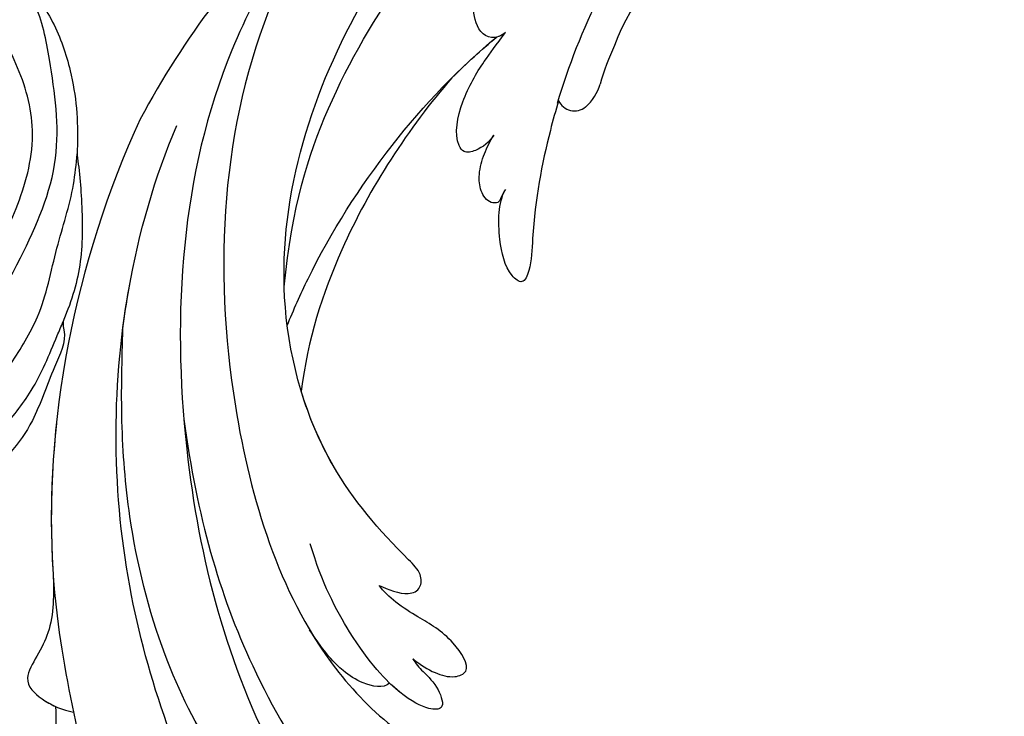
# Model space of a CAD drawing. Units: millimetres. Extents: x 920 to 5120, y 1094 to 2579.
# Drawn here: x 1289 to 1364, y 1646 to 1698 of the extents above; entities that cross this region are included whole.
import ezdxf

# ---------------------------------------------------------------- set-up
doc = ezdxf.new("R2010")
doc.units = ezdxf.units.MM
doc.linetypes.add('HIDDEN', pattern=[9.525, 6.35, -3.175])
for name, color, linetype in [('2018-圖筆規範-輪廓線', 8, 'Continuous'), ('A-04.尺寸標註', 4, 'Continuous'), ('H-08.木作(細線)', 8, 'Continuous')]:
    doc.layers.add(name, color=color, linetype=linetype)
doc.styles.add('新細明體', font='txt')
doc.dimstyles.new('5', dxfattribs={"dimtxt": 12.5, "dimasz": 3.75, "dimexe": 2.5, "dimexo": 2.5, "dimgap": 1.5, "dimtad": 2, "dimdec": 0, "dimtxsty": '新細明體', "dimblk": 'ARCHTICK', "dimcen": 5, "dimclrd": 8, "dimclre": 8, "dimclrt": 4, "dimadec": 0, "dimazin": 0, "dimtfac": 1, "dimtdec": 0, "dimtix": 1, "dimtmove": 2, "dimatfit": 3, "dimldrblk": 'OPEN90', "dimfxl": 1.25, "dimlwd": 9, "dimlwe": 9, "dimarcsym": 0})

# ---------------------------------------------------------------- blocks, each defined once
blk = doc.blocks.new('SE-21043L-d')
at = {"layer": 'H-08.木作(細線)'}
for centre, radius, start, end in [((15.406, -38.097), 1.334, 51.32618, 155.17332), ((17.442, -38.913), 3.527, 157.02717, 191.06912), ((-8.313, -43.506), 22.636, 2.0457, 9.96176), ((-2.728, -44.445), 17.126, 328.42535, 5.85412)]:
    blk.add_arc(centre, radius, start, end, dxfattribs=at)
for points, knots in [([(38.474, -45.738), (39.894, -40.413), (41.717, -24.784), (31.924, -1.347), (15.695, 17.103), (0.802, 24.473), (-7.083, 27.783), (-9.669, 29.879), (-10.244, 32.103), (-9.378, 33.72), (-7.015, 34.637), (-4.546, 33.326), (-4.203, 31.113), (-5.461, 29.91), (-6.378, 29.932), (-6.835, 30.186)], [0.0331229, 0.0331229, 0.0331229, 0.0331229, 0.0720726, 0.1439001, 0.2028635, 0.2456558, 0.2593741, 0.2664972, 0.2706697, 0.2743599, 0.2805945, 0.2871209, 0.2913729, 0.2940158, 0.2972848, 0.2972848, 0.2972848, 0.2972848]), ([(38.474, -45.738), (39.894, -40.413), (41.717, -24.784), (31.924, -1.347), (15.695, 17.103), (0.802, 24.473), (-7.083, 27.783), (-9.669, 29.879), (-10.244, 32.103), (-9.378, 33.72), (-7.015, 34.637), (-4.546, 33.326), (-4.203, 31.113), (-5.461, 29.91), (-6.378, 29.932), (-6.835, 30.186)], [0.0331229, 0.0331229, 0.0331229, 0.0331229, 0.0720726, 0.1439001, 0.2028635, 0.2456558, 0.2593741, 0.2664972, 0.2706697, 0.2743599, 0.2805945, 0.2871209, 0.2913729, 0.2940158, 0.2972848, 0.2972848, 0.2972848, 0.2972848]), ([(9.803, 31.887), (9.359, 32.035), (8.412, 32.177), (7.172, 31.996), (7.415, 30.442), (8.74, 28.746), (10.759, 27.449), (18.122, 22.318), (29.958, 11.398), (38.919, -6.232), (41.116, -18.254), (41.368, -22.482)], [0, 0, 0, 0, 0.0031217, 0.0060446, 0.0090696, 0.0130459, 0.0194337, 0.0263641, 0.0774809, 0.1324703, 0.1635336, 0.1635336, 0.1635336, 0.1635336]), ([(39.484, 1.847), (37.748, 6.526), (32.409, 17.254), (24.661, 25.326), (21.311, 30.611)], [0.27834094, 0.27834094, 0.27834094, 0.27834094, 0.31216456, 0.36055954, 0.36055954, 0.36055954, 0.36055954]), ([(29.997, 21.106), (29.484, 21.984), (28.55, 24.172), (28.557, 26.36), (27.5, 28.373), (25.79, 27.719), (23.909, 27.56), (22.926, 28.351), (22.387, 28.987)], [0, 0, 0, 0, 0.0073029, 0.01450116, 0.01756285, 0.02186953, 0.02555076, 0.03072449, 0.03072449, 0.03072449, 0.03072449]), ([(29.997, 21.106), (29.484, 21.984), (28.55, 24.172), (28.557, 26.36), (27.5, 28.373), (25.79, 27.719), (23.909, 27.56), (22.926, 28.351), (22.387, 28.987)], [0, 0, 0, 0, 0.0073029, 0.01450116, 0.01756285, 0.02186953, 0.02555076, 0.03072449, 0.03072449, 0.03072449, 0.03072449]), ([(29.997, 21.106), (29.484, 21.984), (28.55, 24.172), (28.557, 26.36), (27.5, 28.373), (25.79, 27.719), (23.909, 27.56), (22.926, 28.351), (22.387, 28.987)], [0, 0, 0, 0, 0.0073029, 0.01450116, 0.01756285, 0.02186953, 0.02555076, 0.03072449, 0.03072449, 0.03072449, 0.03072449]), ([(14.208, 24.983), (13.31, 25.488), (12.475, 25.55), (11.202, 24.836), (12.887, 21.074), (18.174, 18.964), (25, 13.695), (30.883, 6.771), (35.195, -0.42), (37.191, -4.735), (38.177, -6.865)], [0, 0, 0, 0, 0.003657, 0.0055765, 0.0112648, 0.0254251, 0.046317, 0.0718887, 0.0890786, 0.1058525, 0.1058525, 0.1058525, 0.1058525]), ([(14.208, 24.983), (13.31, 25.488), (12.475, 25.55), (11.202, 24.836), (12.887, 21.074), (18.174, 18.964), (25, 13.695), (30.883, 6.771), (35.195, -0.42), (37.191, -4.735), (38.177, -6.865)], [0, 0, 0, 0, 0.003657, 0.0055765, 0.0112648, 0.0254251, 0.046317, 0.0718887, 0.0890786, 0.1058525, 0.1058525, 0.1058525, 0.1058525]), ([(30.967, -2.748), (26.751, 3.438), (17.945, 13.174), (3.883, 20.588), (-4.201, 22.76), (-7.621, 23.433)], [0, 0, 0, 0, 0.0429836, 0.0931956, 0.1098671, 0.1098671, 0.1098671, 0.1098671]), ([(34.642, 12.163), (33.91, 13.514), (32.905, 15.459), (32.925, 18.143), (33.146, 20.544), (30.995, 21.216), (29.357, 21.115), (28.585, 20.879)], [0, 0, 0, 0, 0.01071308, 0.01523688, 0.01914881, 0.02421055, 0.0304488, 0.0304488, 0.0304488, 0.0304488]), ([(34.642, 12.163), (33.91, 13.514), (32.905, 15.459), (32.925, 18.143), (33.146, 20.544), (31.494, 21.06), (30.377, 21.119), (29.997, 21.106)], [0, 0, 0, 0, 0.01071308, 0.01523688, 0.01914881, 0.02421055, 0.0269187, 0.0269187, 0.0269187, 0.0269187]), ([(34.642, 12.163), (33.91, 13.514), (32.905, 15.459), (32.925, 18.143), (33.146, 20.544), (31.494, 21.06), (30.377, 21.119), (29.997, 21.106)], [0, 0, 0, 0, 0.01071308, 0.01523688, 0.01914881, 0.02421055, 0.0269187, 0.0269187, 0.0269187, 0.0269187]), ([(38.087, -46.557), (39.14, -41.179), (39.731, -27.229), (31.252, -7.384), (15.284, 9.299), (2.11, 12.428), (-5.79, 10.723), (-8.548, 9.382), (-9.821, 8.122), (-9.96, 7.697)], [0.0024791, 0.0024791, 0.0024791, 0.0024791, 0.0265203, 0.0996024, 0.1489395, 0.1813608, 0.1982153, 0.2039707, 0.2068306, 0.2068306, 0.2068306, 0.2068306]), ([(15.307, 7.313), (14.436, 7.877), (9.696, 10.626), (2.11, 12.428), (-5.79, 10.723), (-8.548, 9.382), (-9.821, 8.122), (-9.96, 7.697)], [0.14143122, 0.14143122, 0.14143122, 0.14143122, 0.14893953, 0.1813608, 0.19821527, 0.20397075, 0.20683055, 0.20683055, 0.20683055, 0.20683055]), ([(15.307, 7.313), (14.436, 7.877), (9.696, 10.626), (2.11, 12.428), (-5.79, 10.723), (-8.548, 9.382), (-9.821, 8.122), (-9.96, 7.697)], [0.14143122, 0.14143122, 0.14143122, 0.14143122, 0.14893953, 0.1813608, 0.19821527, 0.20397075, 0.20683055, 0.20683055, 0.20683055, 0.20683055]), ([(8.069, 8.234), (8.309, 8.843), (9.87, 9.253), (11.897, 8.975), (13.43, 8.418), (15.307, 7.313)], [0, 0, 0, 0, 0.00524221, 0.00984549, 0.01667409, 0.01667409, 0.01667409, 0.01667409]), ([(8.069, 8.234), (8.309, 8.843), (9.87, 9.253), (11.897, 8.975), (13.43, 8.418), (15.307, 7.313)], [0, 0, 0, 0, 0.00524221, 0.00984549, 0.01667409, 0.01667409, 0.01667409, 0.01667409]), ([(8.069, 8.234), (8.309, 8.843), (9.87, 9.253), (11.897, 8.975), (13.43, 8.418), (15.307, 7.313)], [0, 0, 0, 0, 0.00524221, 0.00984549, 0.01667409, 0.01667409, 0.01667409, 0.01667409]), ([(7.305, 5.799), (6.976, 6.034), (5.993, 6.405), (4.704, 6.776), (3.337, 8.152), (4.599, 8.761), (6.893, 8.755), (11.311, 7.137), (16.09, 3.706), (18.167, 1.441)], [0, 0, 0, 0, 0.00297867, 0.00731067, 0.01067999, 0.01290754, 0.01613947, 0.01992802, 0.02251118, 0.02251118, 0.02251118, 0.02251118]), ([(7.305, 5.799), (6.976, 6.034), (5.993, 6.405), (4.704, 6.776), (3.337, 8.152), (4.599, 8.761), (6.174, 8.757), (7.71, 8.348), (8.069, 8.234)], [0, 0, 0, 0, 0.00297867, 0.00731067, 0.01067999, 0.01290754, 0.01613947, 0.01703068, 0.01703068, 0.01703068, 0.01703068]), ([(7.305, 5.799), (6.976, 6.034), (5.993, 6.405), (4.704, 6.776), (3.337, 8.152), (4.599, 8.761), (6.174, 8.757), (7.71, 8.348), (8.069, 8.234)], [0, 0, 0, 0, 0.00297867, 0.00731067, 0.01067999, 0.01290754, 0.01613947, 0.01703068, 0.01703068, 0.01703068, 0.01703068]), ([(7.305, 5.799), (6.554, 5.961), (5.424, 6.075), (3.915, 5.795), (2.794, 4.553), (5.634, 2.909), (7.876, 2.854), (10.326, 2.587), (11.588, 2.206), (12.084, 1.954)], [0, 0, 0, 0, 0.00441177, 0.00819298, 0.01084993, 0.01644617, 0.02449809, 0.02922807, 0.03354432, 0.03354432, 0.03354432, 0.03354432]), ([(7.305, 5.799), (6.554, 5.961), (5.424, 6.075), (3.915, 5.795), (2.794, 4.553), (5.634, 2.909), (7.876, 2.854), (10.326, 2.587), (11.588, 2.206), (12.084, 1.954)], [0, 0, 0, 0, 0.00441177, 0.00819298, 0.01084993, 0.01644617, 0.02449809, 0.02922807, 0.03354432, 0.03354432, 0.03354432, 0.03354432]), ([(7.305, 5.799), (6.554, 5.961), (5.424, 6.075), (3.915, 5.795), (2.794, 4.553), (5.634, 2.909), (7.876, 2.854), (10.326, 2.587), (11.588, 2.206), (12.084, 1.954)], [0, 0, 0, 0, 0.00441177, 0.00819298, 0.01084993, 0.01644617, 0.02449809, 0.02922807, 0.03354432, 0.03354432, 0.03354432, 0.03354432]), ([(12.084, 1.954), (11.347, 1.923), (9.858, 1.812), (9.075, 0.773), (9.617, -0.352), (13.542, -1.624), (20.45, -4.518), (31.22, -16.168), (34.386, -35.506), (29.88, -54.189), (22.372, -64.548), (17.102, -70.325)], [0, 0, 0, 0, 0.0050038, 0.0079779, 0.0106997, 0.0141769, 0.0364753, 0.0665009, 0.1225554, 0.1676304, 0.2073372, 0.2073372, 0.2073372, 0.2073372]), ([(12.084, 1.954), (11.347, 1.923), (9.858, 1.812), (9.075, 0.773), (9.617, -0.352), (13.542, -1.624), (20.45, -4.518), (31.22, -16.168), (34.386, -35.506), (29.88, -54.189), (22.372, -64.548), (17.102, -70.325)], [0, 0, 0, 0, 0.0050038, 0.0079779, 0.0106997, 0.0141769, 0.0364753, 0.0665009, 0.1225554, 0.1676304, 0.2073372, 0.2073372, 0.2073372, 0.2073372]), ([(12.084, 1.954), (11.347, 1.923), (9.858, 1.812), (9.075, 0.773), (9.617, -0.352), (13.542, -1.624), (18.562, -3.727), (22.509, -7.11), (23.937, -8.626)], [0, 0, 0, 0, 0.00500379, 0.00797792, 0.01069965, 0.01417692, 0.03647528, 0.05124716, 0.05124716, 0.05124716, 0.05124716]), ([(38.177, -6.865), (38.501, -7.803), (40.144, -12.935), (41.116, -18.254), (41.368, -22.482)], [0.12545575, 0.12545575, 0.12545575, 0.12545575, 0.13247027, 0.16353364, 0.16353364, 0.16353364, 0.16353364]), ([(24.262, -35.008), (25.534, -30.133), (26.593, -21.087), (25.238, -12.368), (23.937, -8.626)], [0, 0, 0, 0, 0.03715459, 0.06312492, 0.06312492, 0.06312492, 0.06312492]), ([(24.262, -35.008), (25.534, -30.133), (26.593, -21.087), (25.238, -12.368), (23.937, -8.626)], [0, 0, 0, 0, 0.03715459, 0.06312492, 0.06312492, 0.06312492, 0.06312492]), ([(24.262, -35.008), (25.534, -30.133), (26.593, -21.087), (25.238, -12.368), (23.937, -8.626)], [0, 0, 0, 0, 0.03715459, 0.06312492, 0.06312492, 0.06312492, 0.06312492]), ([(27.097, -12.608), (27.203, -13.897), (27.584, -23.07), (25.541, -32.681), (22.602, -39.275)], [0.10893548, 0.10893548, 0.10893548, 0.10893548, 0.11874495, 0.17850716, 0.17850716, 0.17850716, 0.17850716]), ([(28.615, -15.142), (30.782, -20.903), (32.056, -28.548), (31.301, -40.897), (27.821, -52.291), (23.853, -59.091), (20.976, -62.419)], [0, 0, 0, 0, 0.0290632, 0.0574783, 0.08778, 0.1126699, 0.1126699, 0.1126699, 0.1126699]), ([(32.455, -56.034), (37.55, -48.935), (42.623, -37.691), (43.96, -25.186), (44.062, -21.687)], [0.13093631, 0.13093631, 0.13093631, 0.13093631, 0.19226744, 0.21577275, 0.21577275, 0.21577275, 0.21577275]), ([(16.24, -37.056), (16.108, -36.288), (15.457, -32.93), (14.335, -28.917), (12.483, -24.835), (12.402, -23.297), (14.069, -23.646), (15.93, -25.98), (16.888, -28.059), (16.859, -29.218)], [0.091828, 0.091828, 0.091828, 0.091828, 0.09759428, 0.11713561, 0.12245694, 0.12539122, 0.12802536, 0.13447613, 0.14376132, 0.14376132, 0.14376132, 0.14376132]), ([(16.24, -37.055), (16.108, -36.288), (15.457, -32.93), (14.335, -28.917), (12.483, -24.835), (12.402, -23.297), (14.069, -23.646), (15.93, -25.98), (16.888, -28.059), (16.859, -29.218)], [0.09182865, 0.09182865, 0.09182865, 0.09182865, 0.09759428, 0.11713561, 0.12245694, 0.12539122, 0.12802536, 0.13447613, 0.14376132, 0.14376132, 0.14376132, 0.14376132]), ([(16.859, -29.218), (16.903, -29.03), (16.895, -28.531), (16.84, -28.055), (17.617, -27.719), (18.541, -28.252), (19.269, -29.472), (19.542, -30.925), (19.534, -32.009), (19.474, -32.534)], [0, 0, 0, 0, 0.00139259, 0.00266758, 0.00394225, 0.00678271, 0.00970619, 0.01362194, 0.01745959, 0.01745959, 0.01745959, 0.01745959]), ([(16.859, -29.218), (16.903, -29.03), (16.895, -28.531), (16.84, -28.055), (17.617, -27.719), (18.541, -28.252), (19.269, -29.472), (19.542, -30.925), (19.534, -32.009), (19.474, -32.534)], [0, 0, 0, 0, 0.00139259, 0.00266758, 0.00394225, 0.00678271, 0.00970619, 0.01362194, 0.01745959, 0.01745959, 0.01745959, 0.01745959]), ([(16.859, -29.218), (16.903, -29.03), (16.895, -28.531), (16.84, -28.055), (17.617, -27.719), (18.541, -28.252), (19.269, -29.472), (19.542, -30.925), (19.534, -32.009), (19.474, -32.534)], [0, 0, 0, 0, 0.00139259, 0.00266758, 0.00394225, 0.00678271, 0.00970619, 0.01362194, 0.01745959, 0.01745959, 0.01745959, 0.01745959]), ([(19.474, -32.534), (19.557, -31.913), (19.954, -31.012), (20.877, -30.269), (22.163, -30.98), (22.925, -33.949), (22.705, -37.012), (22.35, -38.74), (22.16, -39.898)], [0, 0, 0, 0, 0.00444024, 0.00685225, 0.00856996, 0.01627578, 0.02458104, 0.03087097, 0.03087097, 0.03087097, 0.03087097]), ([(19.474, -32.534), (19.557, -31.913), (19.954, -31.012), (20.877, -30.269), (22.163, -30.98), (22.925, -33.949), (22.705, -37.012), (22.35, -38.74), (22.16, -39.898)], [0, 0, 0, 0, 0.00444024, 0.00685225, 0.00856996, 0.01627578, 0.02458104, 0.03087097, 0.03087097, 0.03087097, 0.03087097]), ([(19.474, -32.534), (19.557, -31.913), (19.954, -31.012), (20.877, -30.269), (22.163, -30.98), (22.925, -33.949), (22.705, -37.012), (22.35, -38.74), (22.16, -39.898)], [0, 0, 0, 0, 0.00444024, 0.00685225, 0.00856996, 0.01627578, 0.02458104, 0.03087097, 0.03087097, 0.03087097, 0.03087097]), ([(6.251, -71.427), (9.234, -68.916), (15.128, -60.838), (17.495, -47.832), (16.751, -39.744), (16.247, -36.81)], [0, 0, 0, 0, 0.03174191, 0.0696901, 0.09172789, 0.09172789, 0.09172789, 0.09172789]), ([(22.16, -39.898), (22.301, -39.499), (23.228, -38.628), (25.416, -39.995), (26.03, -45.411), (23.371, -54.802), (16.829, -66.097), (8.933, -74.069), (3.468, -77.266)], [0, 0, 0, 0, 0.0023719, 0.0070424, 0.0157167, 0.0372296, 0.0776255, 0.1152422, 0.1152422, 0.1152422, 0.1152422]), ([(22.16, -39.898), (22.301, -39.499), (23.228, -38.628), (25.416, -39.995), (26.03, -45.411), (23.371, -54.802), (16.829, -66.097), (8.933, -74.069), (3.468, -77.266)], [0, 0, 0, 0, 0.0023719, 0.0070424, 0.0157167, 0.0372296, 0.0776255, 0.1152422, 0.1152422, 0.1152422, 0.1152422])]:
    blk.add_open_spline(points, degree=3, knots=knots, dxfattribs=at)
for points in [[(44.062, -21.687), (43.72, -9.737), (40.35, 2.351), (34.642, 12.163)], [(24.262, -35.008), (23.762, -36.489), (23.207, -37.917), (22.602, -39.275)], [(24.262, -35.008), (23.762, -36.489), (23.207, -37.917), (22.602, -39.275)], [(22.16, -39.898), (22.251, -39.641), (22.413, -39.427), (22.602, -39.275)]]:
    blk.add_open_spline(points, degree=3, dxfattribs=at)
blk = doc.blocks.new('SE-21230L')
at = {"layer": '2018-圖筆規範-輪廓線'}
blk.add_open_spline([(1231.242, 1939.985), (1231.455, 1940.763), (1232.372, 1944.114), (1232.862, 1948.964), (1233.491, 1954.596), (1233.37, 1957.689), (1232, 1961.333), (1231.427, 1964.023), (1230.301, 1964.802), (1229.787, 1966.69), (1228.466, 1969.688), (1225.924, 1972.609), (1224.169, 1974.518), (1223.22, 1975.341), (1221.781, 1977.336), (1219.358, 1979.855), (1215.456, 1982.281), (1211.897, 1983.311), (1208.808, 1983.382), (1206.39, 1983.23), (1204.017, 1983.413), (1202.236, 1982.29), (1200.885, 1981.113), (1200.001, 1979.866), (1198.823, 1978.749), (1197.355, 1977.403), (1197.042, 1975.596), (1196.464, 1973.018), (1198.083, 1970.833), (1199.418, 1968.488), (1201.375, 1967.861), (1202.988, 1967.105), (1204.779, 1966.906), (1206.158, 1967.362), (1207.259, 1967.591), (1208.093, 1967.779), (1208.927, 1968.243), (1209.428, 1969.61), (1210.475, 1971.036), (1212.263, 1972.026), (1214.11, 1972.271), (1215.804, 1972.289), (1217.462, 1971.928), (1219.208, 1971.357), (1220.435, 1970.19), (1221.54, 1968.966), (1222.292, 1967.528), (1223.198, 1965.554), (1223.332, 1963.087), (1223.697, 1961.319), (1223.888, 1960.397), (1223.956, 1959.382), (1224.131, 1956.751), (1223.996, 1952.784), (1223.166, 1947.873), (1221.646, 1942.188), (1219.027, 1937.33), (1215.656, 1933.357), (1212.753, 1930.589), (1208.65, 1928.567), (1205.143, 1926.929), (1202.089, 1925.821), (1200.128, 1925.535), (1199.317, 1925.468), (1199.097, 1925.45), (1199.48, 1925.95), (1200.589, 1927.398), (1201.13, 1930.352), (1200.637, 1933.972), (1198.694, 1937.301), (1195.651, 1939.066), (1193.349, 1939.827), (1192.172, 1939.885), (1191.827, 1939.902), (1191.904, 1940.239), (1192.178, 1941.437), (1191.81, 1943.732), (1190.67, 1946.565), (1188.068, 1949.039), (1184.809, 1950.367), (1181.774, 1950.521), (1179.303, 1950.342), (1176.997, 1949.409), (1175.085, 1947.896), (1174.201, 1946.576), (1173.851, 1946.054), (1173.124, 1945.578), (1171.498, 1944.515), (1169.362, 1941.878), (1168.488, 1938.438), (1168.759, 1933.735), (1170.455, 1928.33), (1174.505, 1923.703), (1177.886, 1921.456), (1179.52, 1920.557), (1179.849, 1920.376), (1180.129, 1919.789), (1181.153, 1917.644), (1183.98, 1914.424), (1189.09, 1911.476), (1194.452, 1910.486), (1199.644, 1910.457), (1204.41, 1911.262), (1210.509, 1913.078), (1217.128, 1917.447), (1222.717, 1922.924), (1226.704, 1929.298), (1229.607, 1934.52), (1230.79, 1938.473), (1231.242, 1939.985)], degree=3, knots=[0, 0, 0, 0, 2.417414, 10.417151, 14.530387, 18.055239, 22.322287, 25.194533, 25.717622, 26.257806, 30.869349, 35.574051, 37.72931, 38.664567, 39.320106, 45.091252, 49.01343, 52.985453, 56.037051, 58.223631, 60.29583, 62.995824, 64.194745, 65.68777, 67.534092, 69.097776, 71.496989, 72.816972, 76.874133, 78.887527, 80.692755, 82.759861, 84.284111, 85.939243, 87.062824, 87.659518, 88.513031, 89.778157, 91.853405, 93.72917, 95.719771, 97.391944, 98.782741, 100.802659, 102.797439, 103.764303, 105.744253, 107.631013, 110.222961, 113.052113, 113.052113, 113.052113, 116.103735, 120.961221, 124.913947, 131.026267, 138.560649, 141.183935, 146.672171, 150.412923, 154.830353, 158.31287, 160.094921, 160.75556, 160.75556, 160.75556, 162.631902, 166.188875, 169.349557, 173.518749, 177.18143, 179.67382, 180.707526, 180.707526, 180.707526, 181.741614, 184.379289, 187.495469, 190.767411, 194.854671, 197.760392, 199.833, 202.234491, 205.110059, 206.988017, 206.988017, 206.988017, 209.589029, 212.798049, 216.914273, 219.885005, 226.895692, 233.428202, 237.898983, 239.024918, 239.024918, 239.024918, 240.974478, 246.148623, 251.565183, 258.390485, 262.226535, 267.111005, 272.83998, 281.183624, 290.611809, 296.069938, 303.700437, 308.424691, 308.424691, 308.424691, 308.424691], dxfattribs=at)
at = {"layer": 'H-08.木作(細線)'}
for points in [[(1205.035, 1924.495), (1212.528, 1927.665), (1219.31, 1934.715), (1224.291, 1945.876), (1225.878, 1957.093), (1224.729, 1966.657), (1222.048, 1974.214), (1216.989, 1979.746), (1213.416, 1982.327), (1209.824, 1983.34)], [(1223.204, 1964.754), (1221.91, 1970.022), (1219.14, 1975.008), (1214.919, 1978.05), (1209.107, 1980.089), (1206.893, 1980.435), (1206.097, 1980.469), (1204.714, 1980.953), (1204.437, 1981.437)], [(1199.401, 1920.172), (1205.15, 1921.099), (1211.882, 1923.237), (1217.34, 1926.364), (1221.222, 1929.867), (1224.537, 1934.524), (1226.174, 1937.903), (1227.92, 1942.762), (1228.887, 1946.859), (1229.561, 1951.617), (1229.582, 1956.385), (1229.225, 1959.944), (1228.552, 1963.984), (1226.429, 1968.963), (1224.368, 1973.508), (1223.124, 1975.497)], [(1192.349, 1920.924), (1193.675, 1920.523), (1196.822, 1919.606), (1199.563, 1919.072), (1204.544, 1919.226), (1207.794, 1920.247), (1212.724, 1922.354), (1217.099, 1925.257), (1220.369, 1927.891), (1223.64, 1931.123), (1226.503, 1935.99), (1228.119, 1939.468), (1230.205, 1946.928), (1231.227, 1951.775), (1231.759, 1955.556), (1231.697, 1959.339), (1231.248, 1961.565), (1230.614, 1963.815), (1230.295, 1964.933)]]:
    blk.add_spline(points, degree=3, dxfattribs=at)
blk = doc.blocks.new('_ArchTick')
at = {"color": 0, "linetype": 'ByBlock', "const_width": 0.15}
blk.add_lwpolyline([(-0.5, -0.5), (0.5, 0.5)], dxfattribs=at)
blk = doc.blocks.new('*D52')
at = {"layer": 'A-04.尺寸標註', "color": 8, "linetype": 'HIDDEN', "lineweight": 9, "ltscale": 0.5, "transparency": 16777216}
for p, q in [((1223.05, 1678.427), (1223.05, 1498.582)), ((2708.375, 1678.143), (2708.375, 1498.582))]:
    blk.add_line(p, q, dxfattribs=at)
at = {"layer": 'A-04.尺寸標註', "color": 8, "lineweight": 9, "ltscale": 0.5, "transparency": 16777216}
blk.add_line((1223.05, 1501.082), (2708.375, 1501.082), dxfattribs=at)
at = {"layer": 'DEFPOINTS', "color": 0, "ltscale": 0.5, "transparency": 16777216}
for p in [(1223.05, 1680.927), (2708.375, 1680.643), (2708.375, 1501.082)]:
    blk.add_point(p, dxfattribs=at)
at = {"layer": 'A-04.尺寸標註', "color": 8, "lineweight": 9, "ltscale": 0.5, "transparency": 16777216, "xscale": 3.75, "yscale": 3.75, "zscale": 3.75, "rotation": 180}
blk.add_blockref('_ArchTick', (1223.05, 1501.082), dxfattribs=at)
at = {"layer": 'A-04.尺寸標註', "color": 8, "lineweight": 9, "ltscale": 0.5, "transparency": 16777216, "xscale": 3.75, "yscale": 3.75, "zscale": 3.75}
blk.add_blockref('_ArchTick', (2708.375, 1501.082), dxfattribs=at)
at = {"layer": 'A-04.尺寸標註', "color": 4, "ltscale": 0.5, "transparency": 16777216, "insert": (1965.713, 1492.505), "char_height": 12.5, "attachment_point": 5, "style": '新細明體'}
blk.add_mtext('1485', dxfattribs=at)
blk = doc.blocks.new('_Open90')
at = {"color": 0, "linetype": 'ByBlock', "lineweight": -2}
for p, q in [((-0.5, 0.5), (0, 0)), ((0, 0), (-1, 0)), ((0, 0), (-0.5, -0.5))]:
    blk.add_line(p, q, dxfattribs=at)
blk = doc.blocks.new('*D53')
at = {"layer": 'A-04.尺寸標註', "color": 8, "linetype": 'HIDDEN', "lineweight": 9, "ltscale": 0.5, "transparency": 16777216}
for p, q in [((1954.953, 2031.077), (1183.457, 2031.077)), ((1290.613, 1549.158), (1183.457, 1549.158))]:
    blk.add_line(p, q, dxfattribs=at)
at = {"layer": 'A-04.尺寸標註', "color": 8, "lineweight": 9, "ltscale": 0.5, "transparency": 16777216}
blk.add_line((1185.957, 1549.158), (1185.957, 2031.077), dxfattribs=at)
at = {"layer": 'DEFPOINTS', "color": 0, "ltscale": 0.5, "transparency": 16777216}
for p in [(1185.957, 2031.077), (1957.453, 2031.077), (1293.113, 1549.158)]:
    blk.add_point(p, dxfattribs=at)
at = {"layer": 'A-04.尺寸標註', "color": 8, "lineweight": 9, "ltscale": 0.5, "transparency": 16777216, "xscale": 3.75, "yscale": 3.75, "zscale": 3.75}
for p, rotation in [((1185.957, 2031.077), 90), ((1185.957, 1549.158), 270)]:
    blk.add_blockref('_ArchTick', p, dxfattribs=dict(at, rotation=rotation))
at = {"layer": 'A-04.尺寸標註', "color": 4, "ltscale": 0.5, "transparency": 16777216, "insert": (1177.499, 1790.118), "char_height": 12.5, "attachment_point": 5, "rotation": 90, "style": '新細明體'}
blk.add_mtext('482', dxfattribs=at)

msp = doc.modelspace()

# ---------------------------------------------------------------- block references
at = {"rotation": 153.5928833497622}
msp.add_blockref('SE-21043L-d', (1328.009, 1651.849), dxfattribs=at)
at = {"layer": 'H-08.木作(細線)', "color": 240, "true_color": 0xed1f24, "rotation": 321.0788420898622}
msp.add_blockref('SE-21230L', (-899.313, 919.694), dxfattribs=at)

# ---------------------------------------------------------------- dimensions: what is measured, and where the dimension line sits
at = {"layer": 'A-04.尺寸標註', "color": 8, "ltscale": 0.5}
dim = msp.add_linear_dim(base=(1185.957, 2031.077), p1=(1293.113, 1549.158), p2=(1957.453, 2031.077), angle=90, dimstyle='5', dxfattribs=at)
dim.commit()
dim.dimension.update_dxf_attribs({"geometry": '*D53', "text_midpoint": (1177.499, 1790.118)})
dim = msp.add_linear_dim(base=(2708.375, 1501.082), p1=(1223.05, 1680.927), p2=(2708.375, 1680.643), dimstyle='5', dxfattribs=at)
dim.commit()
dim.dimension.update_dxf_attribs({"geometry": '*D52', "text_midpoint": (1965.713, 1492.505)})

doc.saveas('drawing.dxf')
